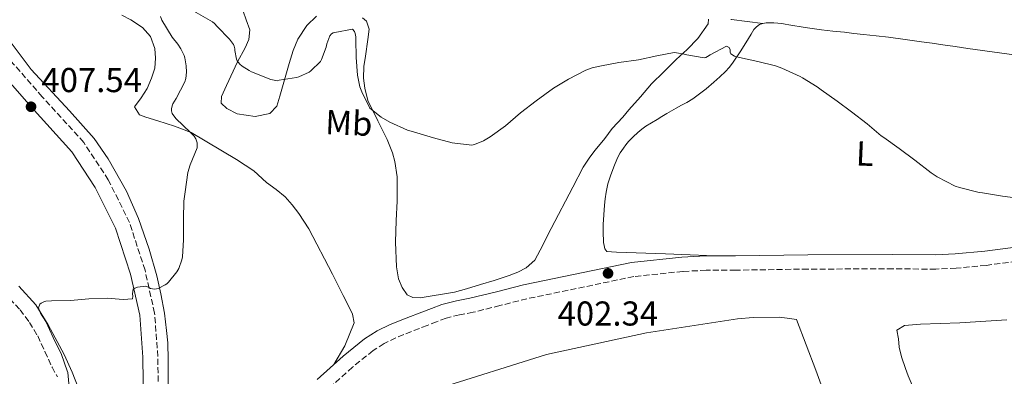
# Model space of a CAD drawing. Units: metres. Extents: x 563357 to 566803, y 4700961 to 4703320.
# Drawn here: x 565509 to 565795, y 4702190 to 4702294 of the extents above; entities that cross this region are included whole.
import ezdxf
from ezdxf.enums import TextEntityAlignment as Align

# ---------------------------------------------------------------- set-up
doc = ezdxf.new("R2010")
doc.units = ezdxf.units.M
doc.header["$MEASUREMENT"] = 0
doc.linetypes.add('DGN Style 3', pattern=[2.435891, 1.739922, -0.695969])
for name, color, linetype, lineweight in [('Camino', 7, 'DGN Style 3', 0), ('Cota de punto acotado terreno', 7, 'Continuous', 0), ('Curva de nivel intermedia', 30, 'Continuous', 0), ('Etiqueta de uso rústico', 92, 'Continuous', 0), ('Línea de cambio de uso (parcela vista)', 92, 'Continuous', 0), ('Margen derecho', 7, 'Continuous', 0), ('Punto acotado terreno (símbolo)', 7, 'Continuous', 0), ('Zona arbolada', 92, 'DGN Style 3', 0)]:
    doc.layers.add(name, color=color, linetype=linetype, lineweight=lineweight)
doc.styles.add('Style-Arial', font='arial.ttf')

# ---------------------------------------------------------------- blocks, each defined once
blk = doc.blocks.new('5PATER')
at = {"layer": 'Punto acotado terreno (símbolo)', "linetype": 'Continuous', "lineweight": 0}
h = blk.add_hatch(color=51, dxfattribs=at)
edge = h.paths.add_edge_path()
edge.add_ellipse((0, 0), major_axis=(-0.11, -0.111), ratio=0.999422, start_angle=0, end_angle=360)

msp = doc.modelspace()

# ---------------------------------------------------------------- linework, layer by layer
at = {"layer": 'Camino', "color": 7, "linetype": 'DGN Style 3', "lineweight": 0}
for points in [[(565544.09, 4702145.31, 401.51), (565548.24, 4702167.31, 402.15), (565549.47, 4702181.53, 402.66), (565549.23, 4702196.09, 403.71), (565548.32, 4702208.72, 404.43), (565545.53, 4702221.13, 404.83), (565541.05, 4702234.97, 405.38), (565534.89, 4702247.36, 406.35), (565527.76, 4702258.22, 407.2), (565515.73, 4702271.47, 407.54), (565502.32, 4702286.76, 408.34)], [(565810.5, 4702225.27, 404.21), (565789.55, 4702222.57, 404.13), (565780.77, 4702221.75, 404.11), (565774.9, 4702221.48, 403.94), (565762.45, 4702221.54, 403.52), (565737.79, 4702221.49, 402.95), (565716.86, 4702221.16, 402.67), (565708.27, 4702221.14, 402.55), (565701.57, 4702220.82, 402.39), (565687.31, 4702219.32, 402.24), (565656.3, 4702212.86, 402.24), (565648.49, 4702210.9, 402.26), (565640.67, 4702208.95, 402.27), (565636.75, 4702208.21, 402.28), (565632.88, 4702207.27, 402.27), (565630.12, 4702206.22, 402.27), (565627.38, 4702205.14, 402.26), (565622.83, 4702203.37, 402.18), (565618.29, 4702201.58, 402.08), (565614.87, 4702199.91, 402.03), (565611.67, 4702197.85, 401.98), (565605.71, 4702193.02, 401.91), (565598.21, 4702186.34, 401.98)]]:
    msp.add_polyline3d(points, dxfattribs=at)
at = {"layer": 'Curva de nivel intermedia', "color": 30, "linetype": 'Continuous', "lineweight": 0, "elevation": 405, "flags": 128}
for points in [[(565559.71, 4702296.32), (565565.07, 4702293.2), (565565.69, 4702292.69), (565566.46, 4702291.86), (565570.03, 4702288.16), (565571.18, 4702286.58), (565571.39, 4702286.11), (565571.55, 4702285.38), (565571.55, 4702284.86), (565572.03, 4702282.34), (565572.29, 4702281.89), (565573.07, 4702280.9), (565573.73, 4702280.32), (565575.73, 4702279.04), (565576.4, 4702278.74), (565581.98, 4702276.51), (565583.92, 4702276.13), (565584.48, 4702276.27), (565589.49, 4702277.02), (565590.17, 4702277.22), (565593.1, 4702278.56), (565593.61, 4702278.94), (565596.41, 4702281.74), (565596.73, 4702282.32), (565598.08, 4702285.87), (565598.27, 4702286.78), (565599.12, 4702289.18), (565599.61, 4702289.73), (565600.06, 4702289.97), (565600.61, 4702290.14), (565605.74, 4702291.07), (565606.32, 4702290.37), (565606.49, 4702289.82), (565606.67, 4702288.83), (565606.7, 4702288.08), (565606.81, 4702282.86), (565607.13, 4702277.74), (565607.85, 4702274.38), (565608.38, 4702272.86), (565610.73, 4702268.18), (565611.18, 4702267.73), (565614.06, 4702265.55), (565616.54, 4702264.14), (565621.71, 4702261.81), (565623.41, 4702261.28), (565629.23, 4702259.6), (565634.64, 4702258.13), (565640.33, 4702257.41), (565641.13, 4702257.6), (565643.76, 4702258.7), (565645.68, 4702259.81), (565650.11, 4702263.06), (565654.41, 4702266.82), (565658.96, 4702270.3), (565663.98, 4702273.92), (565668.35, 4702276.54), (565673.39, 4702279.18), (565675.21, 4702279.86), (565677.9, 4702280.45), (565682.96, 4702281.36), (565688.7, 4702282.21), (565693.97, 4702283.36)], [(565556.65, 4702236.08), (565556.76, 4702241.15), (565557.16, 4702243.87), (565557.93, 4702249.54), (565558.6, 4702251.76), (565560.64, 4702256.7), (565560.69, 4702257.26), (565560.62, 4702258.13), (565560.48, 4702258.7), (565560.24, 4702259.25), (565559.76, 4702260), (565558.77, 4702261.09), (565554.43, 4702265.17), (565553.39, 4702266.58), (565553.2, 4702267.39), (565553.2, 4702267.94), (565553.36, 4702268.82), (565553.6, 4702269.42), (565554.53, 4702270.98), (565557.12, 4702275.78), (565557.42, 4702276.77), (565557.6, 4702278.58), (565557.5, 4702280.43), (565557.07, 4702282.8), (565556.88, 4702283.39), (565555.95, 4702285.36), (565555.09, 4702286.72), (565553.39, 4702288.72), (565550.4, 4702293.65), (565550.03, 4702294.75)], [(565693.97, 4702283.36), (565698.99, 4702284.27), (565699.73, 4702284.24), (565701.92, 4702283.85), (565702.67, 4702283.61), (565707.71, 4702282.73), (565708.21, 4702282.88), (565708.7, 4702283.1), (565709.49, 4702283.58), (565714.16, 4702286.11), (565715.01, 4702285.77), (565715.26, 4702285.09), (565715.26, 4702284.43), (565715.49, 4702283.95), (565716.51, 4702283.28), (565717.13, 4702283.07), (565723.26, 4702281.68), (565728.41, 4702280.48), (565730.27, 4702279.76), (565735.53, 4702277.34), (565736.21, 4702276.91), (565740.54, 4702274.38), (565741.69, 4702273.5), (565746.27, 4702270.21), (565750.41, 4702267.1), (565754.97, 4702263.61), (565759.04, 4702260.09), (565759.84, 4702259.61), (565764.27, 4702256.49), (565768.78, 4702253.1), (565773.52, 4702249.36), (565775.33, 4702248.29), (565780.49, 4702245.57), (565781.81, 4702245.15), (565787.47, 4702243.74), (565788.43, 4702243.57), (565794.25, 4702242.61), (565799.39, 4702241.97)], [(565523.6, 4702186.19), (565523.1, 4702191.46), (565522.97, 4702192.02), (565521.26, 4702196.72), (565518.89, 4702201.65), (565516.75, 4702206.26), (565515.2, 4702208.67), (565514.6, 4702210.29), (565515.04, 4702211.31), (565515.44, 4702211.63), (565516.2, 4702211.99), (565516.78, 4702212.16), (565518.38, 4702212.32), (565523.96, 4702212.37), (565529.2, 4702212.85), (565534.56, 4702213.06), (565539.15, 4702212.66), (565541.92, 4702212.9), (565541.98, 4702213.6), (565541.93, 4702214.34), (565542.14, 4702215.63), (565542.59, 4702215.98), (565543.4, 4702216.21), (565545.8, 4702216.5), (565546.59, 4702216.22), (565547.15, 4702215.87), (565548.3, 4702215.66), (565548.83, 4702215.74), (565549.36, 4702215.9), (565551.39, 4702216.88), (565551.88, 4702217.25), (565552.38, 4702217.73), (565554.75, 4702220.7), (565555.32, 4702221.65), (565556.25, 4702224.16), (565556.4, 4702224.99), (565556.7, 4702229.98), (565556.65, 4702236.08)]]:
    msp.add_lwpolyline(points, dxfattribs=at)
at = {"layer": 'Línea de cambio de uso (parcela vista)', "color": 92, "linetype": 'Continuous', "lineweight": 0}
for points in [[(565595.26, 4702294.83, 406.53), (565592.49, 4702292.14, 406.48), (565589.87, 4702288.21, 405.95), (565588.49, 4702284.88, 405.9), (565587.34, 4702281.15, 405.57), (565584.65, 4702271.62, 404.75), (565583.74, 4702268.75, 404.53), (565581.71, 4702266.61, 404.32), (565577.53, 4702265.74, 404.35), (565572.3, 4702266.48, 404.35), (565569.23, 4702268.02, 404.35), (565567.6, 4702269.63, 404.35), (565567.71, 4702271.5, 404.37), (565569.18, 4702274.78, 404.56), (565572.33, 4702281.58, 405.13), (565574.54, 4702285.7, 405.79), (565575.6, 4702288.05, 406.05), (565575.93, 4702290.91, 406.13), (565574.88, 4702293.76, 406.43), (565574.01, 4702296.27, 406.48)], [(565538.83, 4702295.09, 407.98), (565541.41, 4702293.74, 407.71)], [(565541.41, 4702293.74, 407.71), (565544.77, 4702291.52, 407.53), (565547.1, 4702288.9, 407.37), (565548.41, 4702285.5, 407.23), (565548.59, 4702282.67, 407.21), (565548.37, 4702279.74, 407.05), (565547.44, 4702276.82, 406.94), (565546.14, 4702273.82, 406.91), (565544.45, 4702271.15, 406.67), (565542.46, 4702268.53, 406.72), (565543.95, 4702266.26, 406.64), (565545.79, 4702265.57, 406.61), (565549.26, 4702264.46, 406.57), (565554.11, 4702262.91, 406.43), (565558.96, 4702261.09, 406.32), (565572.05, 4702253.25, 405.44), (565577.05, 4702250.02, 405.07), (565580.8, 4702246.61, 404.89), (565583.61, 4702244.54, 404.32), (565586.14, 4702242.46, 403.98), (565588.22, 4702240.16, 403.89), (565590.12, 4702237.57, 403.76), (565593.04, 4702233.14, 403.63), (565599.93, 4702220.03, 403.01), (565602.99, 4702213.82, 402.72), (565604.04, 4702211.76, 402.62), (565605.68, 4702208.4, 402.48), (565606.16, 4702205.89, 402.38), (565603.52, 4702199.18, 402.06), (565600.3, 4702193.77, 401.93)], [(565708.97, 4702294.02, 405.6), (565708.89, 4702292.65, 405.5), (565705.89, 4702288.33, 405.07), (565702.78, 4702285.2, 404.65), (565699.6, 4702282.25, 404.41), (565696, 4702278.72, 404.41), (565692.41, 4702275.2, 404.35), (565689.23, 4702271.47, 403.98), (565685.9, 4702267.63, 403.68), (565684.11, 4702265.57, 403.69), (565681.02, 4702262.29, 403.63), (565678.94, 4702259.34, 403.58), (565676.13, 4702255.95, 403.49), (565674.53, 4702253.95, 403.44), (565672.67, 4702251.01, 403.31), (565669.66, 4702245.25, 403.17), (565663.36, 4702233.3, 402.35), (565660.16, 4702227.01, 402.22), (565658.62, 4702224.1, 402.22), (565656.09, 4702221.87, 402.21), (565653.72, 4702220.58, 402.16), (565651.12, 4702219.58, 401.98), (565646.83, 4702218.21, 401.93), (565642.81, 4702217.02, 401.89), (565638.76, 4702215.76, 401.9), (565635.29, 4702214.78, 401.92), (565625.39, 4702213.12, 402.01), (565623.26, 4702213.22, 402.03), (565621.6, 4702214.06, 402.11), (565620.08, 4702216.1, 402.29), (565619.08, 4702218.61, 402.54), (565618.52, 4702222.11, 402.59), (565618.22, 4702229.33, 402.86), (565618.35, 4702235.6, 403.45), (565618.68, 4702241.23, 403.65), (565618.65, 4702248.29, 403.68), (565618, 4702252.7, 403.89), (565617.36, 4702255.17, 404.01), (565615.76, 4702259.09, 404.16), (565613.07, 4702264.48, 404.56), (565610.17, 4702270.4, 405.2), (565609.25, 4702274, 405.34), (565608.86, 4702276.85, 405.45), (565609.05, 4702280.27, 405.5), (565609.44, 4702283.25, 405.92), (565610.14, 4702288.05, 406.33), (565610.59, 4702291.09, 406.43), (565609.77, 4702293.39, 406.54), (565608.64, 4702294.32, 406.57)], [(565715.48, 4702293.92, 405.81), (565715.63, 4702293.92, 405.81), (565720.15, 4702293.32, 405.63), (565724.76, 4702292.75, 405.47)], [(565547.21, 4702143.51, 401.52), (565547.85, 4702151.78, 401.95), (565550.72, 4702164.82, 402.25), (565552.12, 4702175.12, 402.7), (565552.3, 4702184.54, 403.18), (565552.28, 4702190.53, 403.37), (565552.24, 4702195.18, 403.52), (565552.19, 4702200.11, 403.68), (565551.74, 4702203.65, 403.81), (565551.21, 4702208.67, 404.08), (565550.14, 4702214.3, 404.4), (565548.96, 4702219.52, 404.72), (565546.72, 4702227.25, 404.99), (565543.61, 4702236.13, 405.58), (565540.2, 4702244.11, 405.92), (565534.86, 4702253.46, 406.33), (565530.81, 4702259.33, 406.69), (565523.66, 4702267.41, 407.09), (565512.48, 4702279.33, 407.92), (565504.4, 4702290.16, 408.94)], [(565724.76, 4702292.75, 405.47), (565723.81, 4702292.4, 405.41), (565722.86, 4702291.79, 405.4), (565722.13, 4702290.96, 405.41), (565721.37, 4702289.65, 405.37), (565720.62, 4702288.35, 405.33), (565718.33, 4702284.76, 405.33), (565715.95, 4702281.21, 405.29), (565714.99, 4702279.96, 405.2), (565713.93, 4702278.8, 405.07), (565712.27, 4702277.2, 404.86), (565710.54, 4702275.68, 404.67), (565708.3, 4702273.81, 404.59), (565706, 4702272.01, 404.53), (565704.4, 4702270.87, 404.4), (565702.73, 4702269.82, 404.27), (565701.17, 4702268.99, 404.18), (565699.6, 4702268.16, 404.11), (565698.25, 4702267.38, 404.08), (565696.91, 4702266.59, 404.06), (565695.48, 4702265.71, 404.05), (565694.05, 4702264.83, 404.05), (565692.43, 4702263.86, 403.91), (565690.81, 4702262.9, 403.79), (565689.62, 4702262.06, 403.79), (565688.49, 4702261.12, 403.79), (565687.1, 4702259.83, 403.77), (565685.81, 4702258.45, 403.76), (565685.03, 4702257.51, 403.76), (565684.3, 4702256.53, 403.76), (565683.39, 4702255.16, 403.74), (565682.59, 4702253.73, 403.69), (565681.47, 4702251.17, 403.55), (565680.54, 4702248.54, 403.36), (565679.82, 4702246.17, 403.11), (565679.26, 4702243.76, 402.89), (565678.98, 4702241.88, 402.82), (565678.78, 4702239.98, 402.8), (565678.58, 4702237.22, 402.79), (565678.45, 4702234.45, 402.78), (565678.43, 4702232.9, 402.78), (565678.44, 4702231.34, 402.78), (565678.49, 4702230.29, 402.77), (565678.56, 4702229.23, 402.77), (565678.68, 4702228.3, 402.76), (565678.89, 4702227.38, 402.77), (565679.44, 4702226.56, 402.78), (565680.85, 4702226.46, 402.81), (565682.27, 4702226.42, 402.81), (565696.54, 4702225.86, 402.7), (565710.81, 4702225.3, 402.58)], [(565800.47, 4702283.23, 406.45), (565784.22, 4702285.45, 406.3), (565780.57, 4702286.01, 406.23), (565776.91, 4702286.56, 406.17), (565773.82, 4702286.98, 406.16), (565770.73, 4702287.39, 406.16), (565765.99, 4702288.11, 406.12), (565761.23, 4702288.77, 406.08), (565757.59, 4702289.16, 406.06), (565753.95, 4702289.55, 406.05), (565751.18, 4702289.85, 406.03), (565748.41, 4702290.16, 406), (565745.08, 4702290.53, 405.93), (565741.74, 4702290.91, 405.85), (565737.02, 4702291.58, 405.78), (565732.3, 4702292.33, 405.71), (565731.26, 4702292.5, 405.69), (565730.22, 4702292.67, 405.66), (565729.09, 4702292.81, 405.65), (565727.95, 4702292.91, 405.63), (565726.85, 4702292.94, 405.59), (565725.74, 4702292.89, 405.53), (565724.76, 4702292.75, 405.47)], [(565508.89, 4702216.57, 405.79), (565513.88, 4702211.13, 405.46), (565517.4, 4702205.28, 405.3), (565522.06, 4702196.73, 404.83), (565524.41, 4702191.63, 404.35), (565526.35, 4702186.69, 404.13), (565528.62, 4702180.56, 403.92), (565531.15, 4702174.27, 403.54), (565533.42, 4702169.58, 403.46), (565535.74, 4702164.13, 403.2), (565540.76, 4702151.2, 401.65)], [(565745.07, 4702167.63, 403.1), (565744.14, 4702177.86, 402.75), (565743.05, 4702183.73, 402.49), (565741.69, 4702187.94, 402.27), (565740.14, 4702192.13, 402.16), (565734.5, 4702206.82, 402.57), (565733.14, 4702207.02, 402.52), (565731.79, 4702207.22, 402.47), (565729.44, 4702207.57, 402.38), (565721.93, 4702207.44, 402.49), (565717.37, 4702207.1, 402.45), (565690.99, 4702202.96, 401.87), (565662, 4702196.67, 401.29), (565630, 4702186.7, 401.6), (565622.4, 4702184.83, 401.76), (565616.99, 4702183.22, 401.79), (565614.94, 4702182.38, 401.81), (565611.18, 4702180.35, 401.77), (565605.05, 4702175.81, 401.57), (565603.16, 4702173.89, 401.37), (565600.57, 4702170.56, 401.29), (565585.37, 4702145.92, 400.77), (565572.5, 4702126.46, 400.35)], [(565774.02, 4702170, 404.94), (565772.65, 4702171.47, 404.7), (565771.05, 4702175.17, 404.59), (565768.92, 4702184.4, 404), (565768.35, 4702187.18, 403.84), (565766.94, 4702190.57, 403.79), (565766.16, 4702192.62, 403.76), (565765, 4702196, 403.76), (565764.33, 4702198.83, 403.76), (565764.08, 4702201.21, 403.76), (565763.58, 4702203.76, 403.76), (565765.8, 4702205.1, 403.77), (565770.44, 4702205.47, 403.81), (565781.92, 4702205.93, 404.03), (565795.56, 4702206.72, 404.17)]]:
    msp.add_polyline3d(points, dxfattribs=at)
at = {"layer": 'Margen derecho', "color": 7, "linetype": 'Continuous', "lineweight": 0}
for points in [[(565499.06, 4702283.86, 408.34), (565512.47, 4702268.56, 407.54), (565524.3, 4702255.54, 407.2), (565531.1, 4702245.18, 406.35), (565537, 4702233.32, 405.38), (565541.32, 4702219.98, 404.83), (565543.99, 4702208.08, 404.43), (565544.87, 4702195.9, 403.71), (565545.1, 4702181.69, 402.66), (565543.91, 4702167.9, 402.15), (565539.81, 4702146.16, 401.51), (565536.51, 4702130.43, 400.98), (565528.94, 4702112.23, 400.42), (565522.79, 4702097.38, 399.95), (565519.52, 4702088.49, 399.51), (565517.73, 4702077.68, 399.09), (565517.12, 4702065.38, 398.32), (565515.82, 4702055.28, 397.71), (565514.91, 4702049.38, 397.44), (565511.41, 4702037.8, 396.99), (565507.18, 4702021.58, 396.64)], [(565809.94, 4702229.39, 404.21), (565789.1, 4702226.7, 404.13), (565780.48, 4702225.9, 404.11), (565774.81, 4702225.63, 403.94), (565762.46, 4702225.7, 403.52), (565737.76, 4702225.65, 402.95), (565716.83, 4702225.31, 402.67), (565708.17, 4702225.3, 402.55), (565701.25, 4702224.97, 402.39), (565686.67, 4702223.43, 402.24), (565655.3, 4702216.89, 402.24), (565647.48, 4702214.93, 402.26), (565639.78, 4702213.01, 402.27), (565635.87, 4702212.27, 402.28), (565631.65, 4702211.25, 402.27), (565628.62, 4702210.1, 402.27), (565625.86, 4702209.01, 402.26), (565621.31, 4702207.24, 402.18), (565616.61, 4702205.38, 402.08), (565612.83, 4702203.54, 402.03), (565609.23, 4702201.22, 401.98), (565603.02, 4702196.18, 401.91), (565595.42, 4702189.43, 401.98)]]:
    msp.add_polyline3d(points, dxfattribs=at)
at = {"layer": 'Zona arbolada', "color": 92, "linetype": 'DGN Style 3', "lineweight": 0}
msp.add_polyline3d([(565503.04, 4702216.49, 407.44), (565509.29, 4702209.67, 407.12), (565512.03, 4702206.01, 406.96), (565514.41, 4702202.09, 406.8), (565516.51, 4702197.56, 406.61), (565518.57, 4702193.04, 406.37), (565520.14, 4702190.23, 406.01)], dxfattribs=at)
msp.add_polyline3d([(565503.04, 4702216.49, 407.44), (565509.29, 4702209.67, 407.12), (565512.03, 4702206.01, 406.96), (565514.41, 4702202.09, 406.8), (565516.51, 4702197.56, 406.61), (565518.57, 4702193.04, 406.37), (565520.14, 4702190.23, 406.01)], dxfattribs=at)

# ---------------------------------------------------------------- block references
at = {"layer": 'Punto acotado terreno (símbolo)', "color": 7, "linetype": 'Continuous', "lineweight": 0, "xscale": 10, "yscale": 10, "zscale": 10}
for p in [(565512.47, 4702268.56, 407.54), (565679.84, 4702220.24, 402.34)]:
    msp.add_blockref('5PATER', p, dxfattribs=at)

# ---------------------------------------------------------------- texts
at = {"layer": 'Cota de punto acotado terreno', "color": 7, "linetype": 'Continuous', "lineweight": 0, "style": 'Style-Arial'}
for s, p in [('407.54', (565515.48, 4702272.81, 407.54)), ('402.34', (565665.21, 4702205.1, 402.34))]:
    msp.add_text(s, height=7, dxfattribs=at).set_placement(p)
at = {"layer": 'Etiqueta de uso rústico', "color": 92, "linetype": 'Continuous', "lineweight": 0, "style": 'Style-Arial'}
for s, p in [('Mb', (565604.67, 4702263.86, 404.5)), ('L', (565754.35, 4702254.96, 404.6))]:
    msp.add_text(s, height=7, rotation=357.44, dxfattribs=at).set_placement(p, align=Align.MIDDLE_CENTER)

doc.saveas('drawing.dxf')
